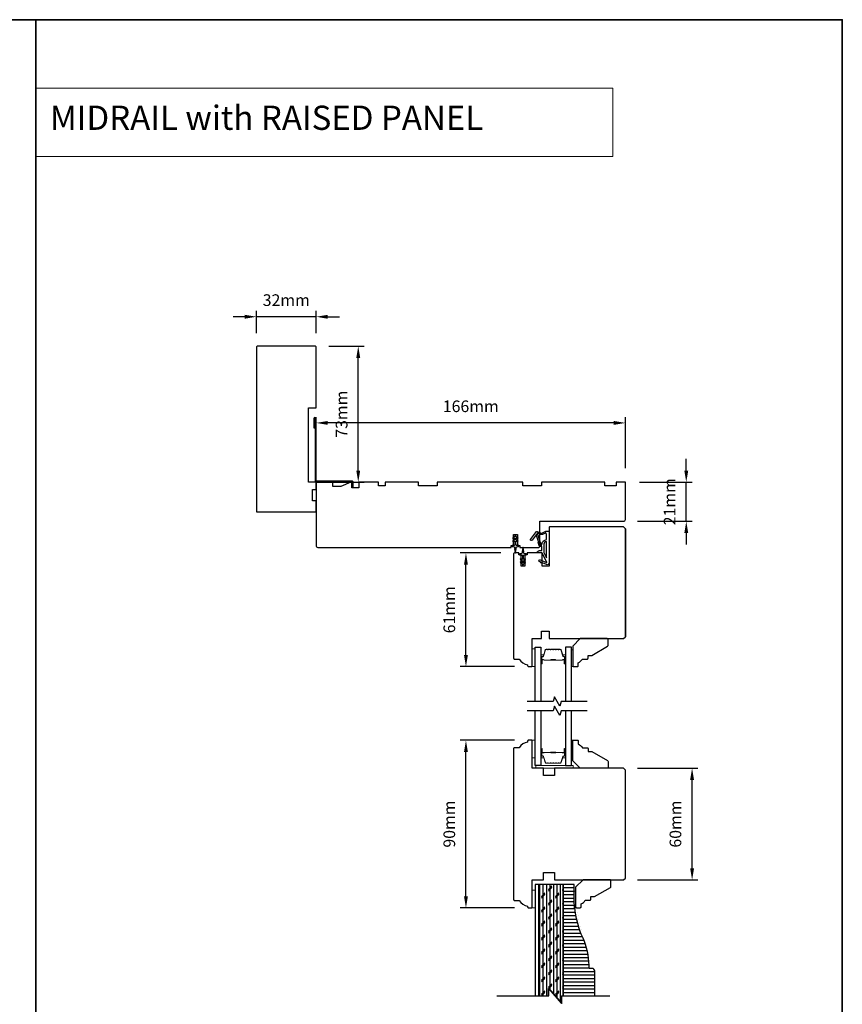
# Model space of a CAD drawing. Extents: x 3441 to 8553, y -533 to 5525.
# Drawn here: x 3865 to 4306, y -47 to 482 of the extents above; entities that cross this region are included whole.
import ezdxf

# ---------------------------------------------------------------- set-up
doc = ezdxf.new("R2010")
doc.units = 0
doc.header["$LTSCALE"] = 250
doc.header["$MEASUREMENT"] = 0
doc.header["$PDMODE"] = 3
doc.header["$PDSIZE"] = -2
doc.linetypes.add('HIDDEN', pattern=[0.375, 0.25, -0.125])
doc.layers.get('DEFPOINTS').update_dxf_attribs({"color": 2, "linetype": 'CONTINUOUS'})
for name, color, linetype, lineweight in [('1', 1, 'CONTINUOUS', 13), ('2', 2, 'CONTINUOUS', 25), ('5', 7, 'HIDDEN', 9), ('6', 6, 'CONTINUOUS', 5), ('8', 7, 'CONTINUOUS', 35), ('Butal', 9, 'CONTINUOUS', 15), ('Spacer Bar', 1, 'CONTINUOUS', 9), ('Vinyl', 6, 'CONTINUOUS', 15), ('Visible (ANSI)', 7, 'CONTINUOUS', 25), ('Wood', 7, 'CONTINUOUS', 25)]:
    doc.layers.add(name, color=color, linetype=linetype, lineweight=lineweight)
for name, color, linetype in [('3', 3, 'CONTINUOUS'), ('7', 7, 'CONTINUOUS'), ('Glass', 6, 'CONTINUOUS'), ('Layer1', 7, 'CONTINUOUS'), ('MISCELLANEOUS', 6, 'CONTINUOUS')]:
    doc.layers.add(name, color=color, linetype=linetype)
doc.styles.add('BOLD', font='txt')
doc.styles.add('ROMANS', font='romans')
doc.dimstyles.new('LWDEC$0', dxfattribs={"dimscale": 0.125, "dimtxt": 2.5, "dimasz": 1, "dimexe": 1.25, "dimexo": 3, "dimgap": 2, "dimtad": 1, "dimtoh": 1, "dimdec": 4, "dimzin": 11, "dimdsep": 46, "dimlunit": 5, "dimtxsty": 'ROMANS', "dimcen": 0, "dimdle": 1.5, "dimazin": 0, "dimtfac": 1, "dimtdec": 4, "dimtix": 1, "dimtmove": 0, "dimatfit": 3, "dimfxl": 0, "dimfrac": 2, "dimtzin": 0, "dimarcsym": 0})

# ---------------------------------------------------------------- blocks, each defined once
blk = doc.blocks.new('*D161')
at = {"layer": '2', "color": 0, "linetype": 'ByBlock', "lineweight": -2}
for p, q in [((4122.77, 195.4), (4100.94, 195.4)), ((4104.06, 140.65), (4104.06, 189.15)), ((4130.14, 134.4), (4100.94, 134.4))]:
    blk.add_line(p, q, dxfattribs=at)
at = {"layer": '2', "color": 0}
for points in [[(4103.02, 189.15), (4105.1, 189.15), (4104.06, 195.4)], [(4103.02, 140.65), (4105.1, 140.65), (4104.06, 134.4)]]:
    blk.add_solid(points, dxfattribs=at)
at = {"layer": 'DEFPOINTS', "color": 0}
for p in [(4104.06, 195.4), (4130.27, 195.4), (4137.64, 134.4)]:
    blk.add_point(p, dxfattribs=at)
at = {"layer": '2', "color": 0, "insert": (4095.94, 164.9), "char_height": 6.25, "attachment_point": 5, "rotation": 90, "style": 'ROMANS'}
blk.add_mtext('61mm', dxfattribs=at)
blk = doc.blocks.new('*D162')
at = {"layer": '2', "color": 0, "linetype": 'ByBlock', "lineweight": -2}
for p, q in [((4222.28, 239.65), (4222.28, 245.9)), ((4197.14, 233.4), (4225.41, 233.4)), ((4222.28, 212.4), (4222.28, 233.4)), ((4196.14, 212.4), (4225.41, 212.4)), ((4222.28, 206.15), (4222.28, 199.9))]:
    blk.add_line(p, q, dxfattribs=at)
at = {"layer": '2', "color": 0}
for points in [[(4221.24, 239.65), (4223.33, 239.65), (4222.28, 233.4)], [(4221.24, 206.15), (4223.33, 206.15), (4222.28, 212.4)]]:
    blk.add_solid(points, dxfattribs=at)
at = {"layer": 'DEFPOINTS', "color": 0}
for p in [(4189.64, 233.4), (4222.28, 233.4), (4188.64, 212.4)]:
    blk.add_point(p, dxfattribs=at)
at = {"layer": '2', "color": 0, "insert": (4214.16, 222.9), "char_height": 6.25, "attachment_point": 5, "rotation": 90, "style": 'ROMANS'}
blk.add_mtext('21mm', dxfattribs=at)
blk = doc.blocks.new('*D163')
at = {"layer": '2', "color": 0, "linetype": 'ByBlock', "lineweight": -2}
for p, q in [((4023.64, 245.63), (4023.64, 268.34)), ((4183.39, 265.22), (4029.89, 265.22)), ((4189.64, 240.9), (4189.64, 268.34))]:
    blk.add_line(p, q, dxfattribs=at)
at = {"layer": '2', "color": 0}
for points in [[(4029.89, 266.26), (4029.89, 264.18), (4023.64, 265.22)], [(4183.39, 266.26), (4183.39, 264.18), (4189.64, 265.22)]]:
    blk.add_solid(points, dxfattribs=at)
at = {"layer": 'DEFPOINTS', "color": 0}
for p in [(4023.64, 265.22), (4023.64, 238.13), (4189.64, 233.4)]:
    blk.add_point(p, dxfattribs=at)
at = {"layer": '2', "color": 0, "insert": (4106.64, 273.34), "char_height": 6.25, "attachment_point": 5, "style": 'ROMANS'}
blk.add_mtext('166mm', dxfattribs=at)
blk = doc.blocks.new('*D164')
at = {"layer": '2', "color": 0, "linetype": 'ByBlock', "lineweight": -2}
for p, q in [((4030.54, 306.4), (4049.4, 306.4)), ((4046.27, 239.65), (4046.27, 300.15)), ((4031.14, 233.4), (4049.4, 233.4))]:
    blk.add_line(p, q, dxfattribs=at)
at = {"layer": '2', "color": 0}
for points in [[(4045.23, 300.15), (4047.32, 300.15), (4046.27, 306.4)], [(4045.23, 239.65), (4047.32, 239.65), (4046.27, 233.4)]]:
    blk.add_solid(points, dxfattribs=at)
at = {"layer": 'DEFPOINTS', "color": 0}
for p in [(4023.04, 306.4), (4046.27, 306.4), (4023.64, 233.4)]:
    blk.add_point(p, dxfattribs=at)
at = {"layer": '2', "color": 0, "insert": (4038.15, 269.9), "char_height": 6.25, "attachment_point": 5, "rotation": 90, "style": 'ROMANS'}
blk.add_mtext('73mm', dxfattribs=at)
blk = doc.blocks.new('*D165')
at = {"layer": '2', "color": 0, "linetype": 'ByBlock', "lineweight": -2}
for p, q in [((3991.64, 313.4), (3991.64, 325.34)), ((4023.64, 313.4), (4023.64, 325.34)), ((3985.39, 322.22), (3979.14, 322.22)), ((4023.64, 322.22), (3991.64, 322.22)), ((4029.89, 322.22), (4036.14, 322.22))]:
    blk.add_line(p, q, dxfattribs=at)
at = {"layer": '2', "color": 0}
for points in [[(3985.39, 323.26), (3985.39, 321.17), (3991.64, 322.22)], [(4029.89, 323.26), (4029.89, 321.17), (4023.64, 322.22)]]:
    blk.add_solid(points, dxfattribs=at)
at = {"layer": 'DEFPOINTS', "color": 0}
for p in [(3991.64, 322.22), (3991.64, 305.9), (4023.64, 305.9)]:
    blk.add_point(p, dxfattribs=at)
at = {"layer": '2', "color": 0, "insert": (4007.64, 330.34), "char_height": 6.25, "attachment_point": 5, "style": 'ROMANS'}
blk.add_mtext('32mm', dxfattribs=at)
blk = doc.blocks.new('*D191')
at = {"layer": '2', "color": 0, "linetype": 'ByBlock', "lineweight": -2}
for p, q in [((4130.14, 94.85), (4100.94, 94.85)), ((4104.06, 11.1), (4104.06, 88.6)), ((4130.14, 4.85), (4100.94, 4.85))]:
    blk.add_line(p, q, dxfattribs=at)
at = {"layer": '2', "color": 0}
for points in [[(4103.02, 88.6), (4105.1, 88.6), (4104.06, 94.85)], [(4103.02, 11.1), (4105.1, 11.1), (4104.06, 4.85)]]:
    blk.add_solid(points, dxfattribs=at)
at = {"layer": 'DEFPOINTS', "color": 0}
for p in [(4104.06, 94.85), (4137.64, 94.85), (4137.64, 4.85)]:
    blk.add_point(p, dxfattribs=at)
at = {"layer": '2', "color": 0, "insert": (4095.94, 49.85), "char_height": 6.25, "attachment_point": 5, "rotation": 90, "style": 'ROMANS'}
blk.add_mtext('90mm', dxfattribs=at)
blk = doc.blocks.new('*D192')
at = {"layer": '2', "color": 0, "linetype": 'ByBlock', "lineweight": -2}
for p, q in [((4196.14, 79.85), (4228.53, 79.85)), ((4225.41, 26.1), (4225.41, 73.6)), ((4196.14, 19.85), (4228.53, 19.85))]:
    blk.add_line(p, q, dxfattribs=at)
at = {"layer": '2', "color": 0}
for points in [[(4224.37, 73.6), (4226.45, 73.6), (4225.41, 79.85)], [(4224.37, 26.1), (4226.45, 26.1), (4225.41, 19.85)]]:
    blk.add_solid(points, dxfattribs=at)
at = {"layer": 'DEFPOINTS', "color": 0}
for p in [(4188.64, 79.85), (4225.41, 79.85), (4188.64, 19.85)]:
    blk.add_point(p, dxfattribs=at)
at = {"layer": '2', "color": 0, "insert": (4217.28, 49.85), "char_height": 6.25, "attachment_point": 5, "rotation": 90, "style": 'ROMANS'}
blk.add_mtext('60mm', dxfattribs=at)
blk = doc.blocks.new('A$C6b1d109b')
at = {"layer": '3', "ltscale": 2.171254}
for p, q in [((1.2, 31.93), (0.63, 31.93)), ((1.2, 27.17), (0.63, 27.17)), ((8.06, 2.68), (8.06, 3.25)), ((12.2, 2.68), (12.2, 3.25))]:
    blk.add_line(p, q, dxfattribs=at)
at = {"layer": '3'}
blk.add_lwpolyline([(0.57, 31.93), (0.57, 36.83, -1), (0.63, 36.83), (0.63, 3.4, 0.414214), (1.35, 2.68), (20.41, 2.68, -0.414214), (20.56, 2.53), (20.56, 0), (21.13, 0), (21.13, 2.53, 0.414214), (20.41, 3.25), (1.35, 3.25, -0.414214), (1.2, 3.4), (1.2, 36.83, 1), (0, 36.83), (0, 31.93)], format="xyb", close=True, dxfattribs=at)

msp = doc.modelspace()

# ---------------------------------------------------------------- hatches: boundary and pattern name
at = {"layer": 'Layer1'}
h = msp.add_hatch(dxfattribs=at)
h.set_pattern_fill('CORK', color=81, scale=14.99994, angle=-90, style=0)
h.set_pattern_definition([(270, (3710.5062, 101.966), (1.8749925, -3e-16), []), (45, (3709.5687, 101.0286), (-3.749985, 3.749985), [2.65164, -2.65164]), (45, (3709.5687, 100.56), (-3.749985, 3.749985), [2.65164, -2.65164]), (45, (3709.5687, 100.091), (-3.749985, 3.749985), [2.65164, -2.65164])])
h.paths.add_polyline_path([(4155.3, -42.41), (4156.14, -42.41), (4156.14, 17.36), (4143.14, 17.36), (4143.14, -42.41), (4148.3, -42.41), (4148.3, -38.41), (4155.3, -46.41)])
h = msp.add_hatch(dxfattribs=at)
h.set_pattern_fill('ANSI31', color=65, scale=14.99994, angle=-45, style=0)
h.set_pattern_definition([(360, (3710.5062, 101.966), (7e-16, 1.8749925), [])])
edge = h.paths.add_edge_path()
edge.add_line((4156.14, -42.41), (4173.14, -42.41))
edge.add_line((4173.14, -42.41), (4173.14, -29.07))
edge.add_arc((4171.71, -29.07), 1.43, 0, 90)
edge.add_line((4171.71, -27.64), (4170.55, -27.64))
edge.add_arc((4170.55, -27.23), 0.41, 180, 270, ccw=False)
edge.add_line((4170.14, -27.23), (4170.14, -25.94))
edge.add_arc((4134.41, -26.31), 35.73, 0.5992, 24.6613)
edge.add_arc((4214.14, 10.3), 52, 180, 204.6613, ccw=False)
edge.add_line((4162.14, 10.3), (4162.14, 17.36))
edge.add_line((4162.14, 17.36), (4156.14, 17.36))
edge.add_line((4156.14, 17.36), (4156.14, -42.41))

# ---------------------------------------------------------------- linework, layer by layer
at = {"layer": '1', "linetype": 'Continuous'}
msp.add_lwpolyline([(3873.27, 444.99), (4182.81, 444.99), (4182.81, 408.28), (3873.27, 408.28)], close=True, dxfattribs=at)
at = {"layer": '2'}
msp.add_lwpolyline([(4120.86, -42.41), (4148.51, -42.41), (4148.51, -38.41), (4155.51, -46.41), (4155.51, -42.41), (4181.26, -42.41)], dxfattribs=at)
at = {"layer": '6'}
for points in [[(4141.14, 134.4), (4141.14, 143.9), (4139.64, 143.9), (4139.64, 134.4)], [(4141.14, 85.45), (4141.14, 94.95), (4139.64, 94.95), (4139.64, 85.45)], [(4141.64, 79.85), (4161.64, 79.85), (4161.64, 81.35), (4141.64, 81.35)], [(4141.14, 4.85), (4141.14, 14.35), (4139.64, 14.35), (4139.64, 4.85)]]:
    msp.add_lwpolyline(points, close=True, dxfattribs=at)
at = {"layer": '7', "flags": 128}
for points in [[(4169.06, 115.6), (4155.07, 115.6), (4154.4, 113.1), (4151.52, 118.1), (4150.85, 115.6), (4136.86, 115.6)], [(4169.06, 110.6), (4155.07, 110.6), (4154.4, 108.1), (4151.52, 113.1), (4150.85, 110.6), (4136.86, 110.6)], [(4120.66, -42.41), (4148.3, -42.41), (4148.3, -38.41), (4155.3, -46.41), (4155.3, -42.41), (4181.06, -42.41)]]:
    msp.add_lwpolyline(points, dxfattribs=at)
at = {"layer": '7'}
msp.add_lwpolyline([(4173.14, -42.41), (4173.14, -29.07, 0.414214), (4171.71, -27.64), (4170.55, -27.64, -0.414214), (4170.14, -27.23), (4170.14, -25.94, 0.105378), (4166.89, -11.4, -0.108022), (4162.14, 10.3), (4162.14, 17.36), (4156.14, 17.36), (4156.14, -42.41)], format="xyb", dxfattribs=at)
at = {"layer": '8', "linetype": 'Continuous'}
msp.add_line((3873.27, -532.84), (3873.27, 481.71), dxfattribs=at)
msp.add_lwpolyline([(3440.54, 481.71), (4306, 481.71), (4306, -532.84), (3440.54, -532.84)], close=True, dxfattribs=at)
at = {"layer": 'Butal'}
for points in [[(4144.24, 136.29), (4144.24, 140.47, -0.414214), (4144.49, 140.72), (4145.82, 140.72), (4145.63, 140.11, -0.329751), (4145.27, 139.84), (4145.15, 139.84, 0.414214), (4144.64, 139.33), (4144.64, 136.04), (4144.49, 136.04, -0.414214)], [(4157.54, 136.29), (4157.54, 140.47, 0.414214), (4157.29, 140.72), (4155.97, 140.72), (4156.15, 140.11, 0.329751), (4156.51, 139.84), (4156.63, 139.84, -0.414214), (4157.14, 139.33), (4157.14, 136.04), (4157.29, 136.04, 0.414214)], [(4144.24, 89.91), (4144.24, 85.73, 0.414214), (4144.49, 85.48), (4145.82, 85.48), (4145.63, 86.09, 0.329751), (4145.27, 86.36), (4145.15, 86.36, -0.414214), (4144.64, 86.87), (4144.64, 90.16), (4144.49, 90.16, 0.414214)], [(4157.54, 89.91), (4157.54, 85.73, -0.414214), (4157.29, 85.48), (4155.97, 85.48), (4156.15, 86.09, -0.329751), (4156.51, 86.36), (4156.63, 86.36, 0.414214), (4157.14, 86.87), (4157.14, 90.16), (4157.29, 90.16, -0.414214)]]:
    msp.add_lwpolyline(points, format="xyb", close=True, dxfattribs=at)
at = {"layer": 'Glass', "color": 1}
for points in [[(4141.14, 115.6), (4141.14, 144.85), (4144.24, 144.85), (4144.24, 115.6)], [(4160.64, 115.6), (4160.64, 144.85), (4157.54, 144.85), (4157.54, 115.6)], [(4144.24, 110.6), (4144.24, 81.35), (4141.14, 81.35), (4141.14, 110.6)], [(4157.54, 110.6), (4157.54, 81.35), (4160.64, 81.35), (4160.64, 110.6)]]:
    msp.add_lwpolyline(points, dxfattribs=at)
at = {"layer": 'Layer1', "color": 81}
msp.add_lwpolyline([(4156.14, -42.41), (4156.14, 17.36), (4143.14, 17.36), (4143.14, -42.41)], dxfattribs=at)
at = {"layer": 'MISCELLANEOUS', "color": 1}
for points in [[(4138.8, 202.2), (4138.72, 202.27, -0.414214), (4138.68, 202.55), (4142, 206.86, -0.339454), (4142.35, 206.95), (4144.46, 206.08, 1.57384), (4144.82, 206.08), (4146.89, 207.04), (4148.64, 207.04), (4148.64, 190.04, -0.548619), (4147.22, 189.14), (4145.18, 190.09), (4144.02, 190.08), (4144.23, 190.53), (4143.14, 191.04), (4143.57, 191.94), (4147.26, 190.22, 0.719897), (4147.52, 190.5), (4145.01, 195.22, 0.244698), (4144.78, 195.38), (4143.84, 195.49), (4142.14, 195.4, -0.400552), (4143.44, 196.64), (4144.84, 196.64), (4144.84, 198.89), (4143.84, 198.89, -0.327819), (4143.37, 199.24), (4142.77, 201.15, 0.414214), (4142.96, 201.53), (4141.94, 204.81), (4142, 204.89, 1), (4141.68, 205.13), (4139.54, 202.35), (4138.98, 202.17, -0.244698)], [(4143.96, 200.14, 1), (4143.96, 199.74), (4144.84, 199.74), (4144.84, 200.05, -0.414214), (4147.34, 202.55), (4147.34, 205.29), (4147.01, 206.2, 1.044614), (4146.64, 206.04), (4145.19, 205.37, -0.210583), (4144.14, 205.34), (4142.78, 205.91, 0.876976), (4142.43, 206.11), (4142.07, 205.63), (4142.7, 205.06), (4144.15, 200.4, -0.506229)], [(4130.9, 204.22), (4130.9, 204.6, 1), (4130.3, 204.6), (4130.3, 204.22), (4129.28, 203.51, 1), (4129.57, 203.1), (4130.3, 203.61), (4130.3, 202.6), (4129.28, 201.89, 1), (4129.57, 201.48), (4130.3, 201.99), (4130.3, 199.9, -0.414214), (4129.8, 199.4), (4128.97, 199.4, 0.900404), (4128.92, 198.91), (4129.89, 198.7, -0.316498), (4130.09, 198.49), (4130.12, 198.29, -0.453723), (4130.2, 197.69), (4130.5, 195.49, 0.873124), (4130.7, 195.49), (4131, 197.69, -0.453723), (4131.08, 198.29), (4131.1, 198.49, -0.316498), (4131.3, 198.7), (4132.27, 198.91, 0.900404), (4132.22, 199.4), (4131.4, 199.4, -0.414214), (4130.9, 199.9), (4130.9, 201.99), (4131.62, 201.48, 1), (4131.91, 201.89), (4130.9, 202.6), (4130.9, 203.61), (4131.62, 203.1, 1), (4131.91, 203.51)], [(4147.34, 201.55, 0.414214), (4145.84, 200.05), (4145.84, 195.57), (4147.34, 192.75)], [(4135.96, 190.29, 1), (4135.67, 190.7), (4134.94, 190.19), (4134.94, 191.2), (4135.96, 191.91, 1), (4135.67, 192.32), (4134.94, 191.81), (4134.94, 193.9, -0.414214), (4135.44, 194.4), (4136.27, 194.4, 0.900404), (4136.32, 194.9), (4135.35, 195.1, -0.316498), (4135.15, 195.32), (4135.12, 195.52, -0.453723), (4135.04, 196.12), (4134.74, 198.32, 0.873124), (4134.54, 198.32), (4134.24, 196.12, -0.453723), (4134.16, 195.52), (4134.13, 195.32, -0.316498), (4133.94, 195.1), (4132.97, 194.9, 0.900404), (4133.02, 194.4), (4133.84, 194.4, -0.414214), (4134.34, 193.9), (4134.34, 191.81), (4133.62, 192.32, 1), (4133.33, 191.91), (4134.34, 191.2), (4134.34, 190.19), (4133.62, 190.7, 1), (4133.33, 190.29), (4134.34, 189.58), (4134.34, 189.2, 1), (4134.94, 189.2), (4134.94, 189.58)]]:
    msp.add_lwpolyline(points, format="xyb", close=True, dxfattribs=at)
at = {"layer": 'Spacer Bar'}
for points in [[(4149.71, 143.72, 0.226277), (4149.61, 143.67), (4149.54, 143.59, -0.476976), (4149.34, 143.59), (4149.28, 143.67, 0.226277), (4149.18, 143.72), (4148.26, 143.72, 0.226277), (4148.16, 143.67), (4148.09, 143.59, -0.476976), (4147.9, 143.59), (4147.83, 143.67, 0.226277), (4147.73, 143.72), (4147.1, 143.72, 0.329751), (4146.63, 143.37), (4145.63, 140.11, -0.329751), (4145.26, 139.83), (4145.14, 139.83, 0.414214), (4144.64, 139.33), (4144.64, 136.04, 1), (4145.02, 136.04), (4145.02, 137.91, -0.414214), (4145.17, 138.06), (4145.69, 138.06), (4145.69, 138.17), (4145.21, 138.17, 0.414214), (4144.91, 137.87), (4144.91, 136.04, -1), (4144.76, 136.04), (4144.76, 139.33, -0.414214), (4145.14, 139.72), (4145.26, 139.72, 0.329751), (4145.74, 140.07), (4146.74, 143.33, -0.329751), (4147.1, 143.61), (4147.73, 143.61, -0.226277), (4147.74, 143.6), (4147.81, 143.52, 0.476976), (4148.18, 143.52), (4148.25, 143.6, -0.226277), (4148.26, 143.61), (4149.18, 143.61, -0.226277), (4149.19, 143.6), (4149.26, 143.52, 0.476976), (4149.63, 143.52), (4149.7, 143.6, -0.226277), (4149.71, 143.61), (4150.62, 143.61, -0.256633), (4150.63, 143.6), (4150.7, 143.52, 0.476976), (4151.08, 143.52), (4151.15, 143.6, -0.226277), (4151.16, 143.61), (4152.07, 143.61, -0.256633), (4152.08, 143.6), (4152.15, 143.52, 0.476976), (4152.53, 143.52), (4152.6, 143.6, -0.226277), (4152.61, 143.61), (4153.52, 143.61, -0.256633), (4153.53, 143.6), (4153.6, 143.52, 0.476976), (4153.97, 143.52), (4154.04, 143.6, -0.226277), (4154.05, 143.61), (4154.68, 143.61, -0.329751), (4155.05, 143.33), (4156.04, 140.07, 0.329751), (4156.52, 139.72), (4156.64, 139.72, -0.414214), (4157.03, 139.33), (4157.03, 136.04, -1), (4156.87, 136.04), (4156.87, 137.87, 0.414214), (4156.57, 138.17), (4156.1, 138.17), (4156.1, 138.06), (4156.61, 138.06, -0.414214), (4156.76, 137.91), (4156.76, 136.04, 1), (4157.14, 136.04), (4157.14, 139.33, 0.414214), (4156.64, 139.83), (4156.52, 139.83, -0.329751), (4156.15, 140.11), (4155.16, 143.37, 0.329751), (4154.68, 143.72), (4154.05, 143.72, 0.226277), (4153.95, 143.67), (4153.89, 143.59, -0.476976), (4153.69, 143.59), (4153.62, 143.67, 0.226277), (4153.52, 143.72), (4152.61, 143.72, 0.226277), (4152.51, 143.67), (4152.44, 143.59, -0.476976), (4152.24, 143.59), (4152.17, 143.67, 0.226277), (4152.07, 143.72), (4151.16, 143.72, 0.226277), (4151.06, 143.67), (4150.99, 143.59, -0.476976), (4150.79, 143.59), (4150.72, 143.67, 0.226277), (4150.62, 143.72)], [(4145.24, 138.01), (4145.87, 138.01, -0.22907), (4146.03, 137.93, 0.224481), (4146.17, 137.87), (4149.45, 137.87, 0.28964), (4149.61, 137.97, -0.272736), (4149.84, 138.12), (4151.95, 138.12, -0.272736), (4152.17, 137.97, 0.28964), (4152.33, 137.87), (4155.61, 137.87, 0.224481), (4155.75, 137.93, -0.22907), (4155.91, 138.01), (4156.54, 138.01), (4156.54, 138.06), (4155.91, 138.06, 0.228585), (4155.71, 137.96, -0.224481), (4155.61, 137.92), (4152.33, 137.92, -0.28964), (4152.22, 137.99, 0.274141), (4151.95, 138.17), (4149.84, 138.17, 0.274141), (4149.57, 137.99, -0.28964), (4149.45, 137.92), (4146.17, 137.92, -0.224481), (4146.07, 137.96, 0.228585), (4145.87, 138.06), (4145.24, 138.06)], [(4149.71, 82.48, -0.226277), (4149.61, 82.53), (4149.54, 82.62, 0.476976), (4149.34, 82.62), (4149.28, 82.53, -0.226277), (4149.18, 82.48), (4148.26, 82.48, -0.226277), (4148.16, 82.53), (4148.09, 82.62, 0.476976), (4147.9, 82.62), (4147.83, 82.53, -0.226277), (4147.73, 82.48), (4147.1, 82.48, -0.329751), (4146.63, 82.84), (4145.63, 86.1, 0.329751), (4145.26, 86.37), (4145.14, 86.37, -0.414214), (4144.64, 86.87), (4144.64, 90.16, -1), (4145.02, 90.16), (4145.02, 88.3, 0.414214), (4145.17, 88.15), (4145.69, 88.15), (4145.69, 88.03), (4145.21, 88.03, -0.414214), (4144.91, 88.33), (4144.91, 90.16, 1), (4144.76, 90.16), (4144.76, 86.87, 0.414214), (4145.14, 86.48), (4145.26, 86.48, -0.329751), (4145.74, 86.13), (4146.74, 82.87, 0.329751), (4147.1, 82.6), (4147.73, 82.6, 0.226277), (4147.74, 82.6), (4147.81, 82.69, -0.476976), (4148.18, 82.69), (4148.25, 82.6, 0.226277), (4148.26, 82.6), (4149.18, 82.6, 0.226277), (4149.19, 82.6), (4149.26, 82.69, -0.476976), (4149.63, 82.69), (4149.7, 82.6, 0.226277), (4149.71, 82.6), (4150.62, 82.6, 0.256633), (4150.63, 82.6), (4150.7, 82.69, -0.476976), (4151.08, 82.69), (4151.15, 82.6, 0.226277), (4151.16, 82.6), (4152.07, 82.6, 0.256633), (4152.08, 82.6), (4152.15, 82.69, -0.476976), (4152.53, 82.69), (4152.6, 82.6, 0.226277), (4152.61, 82.6), (4153.52, 82.6, 0.256633), (4153.53, 82.6), (4153.6, 82.69, -0.476976), (4153.97, 82.69), (4154.04, 82.6, 0.226277), (4154.05, 82.6), (4154.68, 82.6, 0.329751), (4155.05, 82.87), (4156.04, 86.13, -0.329751), (4156.52, 86.48), (4156.64, 86.48, 0.414214), (4157.03, 86.87), (4157.03, 90.16, 1), (4156.87, 90.16), (4156.87, 88.33, -0.414214), (4156.57, 88.03), (4156.1, 88.03), (4156.1, 88.15), (4156.61, 88.15, 0.414214), (4156.76, 88.3), (4156.76, 90.16, -1), (4157.14, 90.16), (4157.14, 86.87, -0.414214), (4156.64, 86.37), (4156.52, 86.37, 0.329751), (4156.15, 86.1), (4155.16, 82.84, -0.329751), (4154.68, 82.48), (4154.05, 82.48, -0.226277), (4153.95, 82.53), (4153.89, 82.62, 0.476976), (4153.69, 82.62), (4153.62, 82.53, -0.226277), (4153.52, 82.48), (4152.61, 82.48, -0.226277), (4152.51, 82.53), (4152.44, 82.62, 0.476976), (4152.24, 82.62), (4152.17, 82.53, -0.226277), (4152.07, 82.48), (4151.16, 82.48, -0.226277), (4151.06, 82.53), (4150.99, 82.62, 0.476976), (4150.79, 82.62), (4150.72, 82.53, -0.226277), (4150.62, 82.48)], [(4145.24, 88.2), (4145.87, 88.2, 0.22907), (4146.03, 88.27, -0.224481), (4146.17, 88.34), (4149.45, 88.34, -0.28964), (4149.61, 88.24, 0.272736), (4149.84, 88.09), (4151.95, 88.09, 0.272736), (4152.17, 88.24, -0.28964), (4152.33, 88.34), (4155.61, 88.34, -0.224481), (4155.75, 88.27, 0.22907), (4155.91, 88.2), (4156.54, 88.2), (4156.54, 88.15), (4155.91, 88.15, -0.228585), (4155.71, 88.24, 0.224481), (4155.61, 88.29), (4152.33, 88.29, 0.28964), (4152.22, 88.22, -0.274141), (4151.95, 88.03), (4149.84, 88.03, -0.274141), (4149.57, 88.22, 0.28964), (4149.45, 88.29), (4146.17, 88.29, 0.224481), (4146.07, 88.24, -0.228585), (4145.87, 88.15), (4145.24, 88.15)]]:
    msp.add_lwpolyline(points, format="xyb", close=True, dxfattribs=at)
for points in [[(4149.45, 137.92, -0.001885), (4149.45, 137.92), (4146.17, 137.92, -0.224481), (4146.07, 137.96, 0.228585), (4145.87, 138.06), (4145.24, 138.06), (4145.24, 138.01), (4145.87, 138.01, -0.22907), (4146.03, 137.93, 0.224481), (4146.17, 137.87), (4149.45, 137.87, -0.214245), (4149.49, 137.85, 0.214245), (4149.62, 137.79), (4152.16, 137.79, 0.214245), (4152.29, 137.85, -0.214245), (4152.33, 137.87), (4155.61, 137.87, 0.224481), (4155.75, 137.93, -0.22907), (4155.91, 138.01), (4156.54, 138.01), (4156.54, 138.06), (4155.91, 138.06, 0.228585), (4155.71, 137.96, -0.224481), (4155.61, 137.92), (4152.33, 137.92, 0.214245), (4152.26, 137.88, -0.214245), (4152.16, 137.84), (4149.62, 137.84, -0.214245), (4149.53, 137.88, 0.214245), (4149.45, 137.92)], [(4149.45, 88.29, 0.001885), (4149.45, 88.29), (4146.17, 88.29, 0.224481), (4146.07, 88.24, -0.228585), (4145.87, 88.15), (4145.24, 88.15), (4145.24, 88.2), (4145.87, 88.2, 0.22907), (4146.03, 88.27, -0.224481), (4146.17, 88.34), (4149.45, 88.34, 0.214245), (4149.49, 88.36, -0.214245), (4149.62, 88.42), (4152.16, 88.42, -0.214245), (4152.29, 88.36, 0.214245), (4152.33, 88.34), (4155.61, 88.34, -0.224481), (4155.75, 88.27, 0.22907), (4155.91, 88.2), (4156.54, 88.2), (4156.54, 88.15), (4155.91, 88.15, -0.228585), (4155.71, 88.24, 0.224481), (4155.61, 88.29), (4152.33, 88.29, -0.214245), (4152.26, 88.32, 0.214245), (4152.16, 88.36), (4149.62, 88.36, 0.214245), (4149.53, 88.32, -0.214245), (4149.45, 88.29)]]:
    msp.add_lwpolyline(points, format="xyb", dxfattribs=at)
at = {"layer": 'Vinyl'}
for points in [[(4160.64, 134.4), (4161.39, 134.4), (4161.39, 143.4), (4160.64, 143.4)], [(4160.64, 94.85), (4161.39, 94.85), (4161.39, 85.85), (4160.64, 85.85)], [(4162.14, 4.86), (4162.89, 4.86), (4162.89, 13.86), (4162.14, 13.86)]]:
    msp.add_lwpolyline(points, close=True, dxfattribs=at)
at = {"layer": 'Visible (ANSI)'}
for points in [[(4023.64, 273.4), (4023.64, 305.9, 0.414214), (4023.14, 306.4), (3992.14, 306.4, 0.414214), (3991.64, 305.9), (3991.64, 217.4), (4023.14, 217.4, 0.414214), (4023.64, 217.9), (4023.64, 223.4), (4021.64, 223.4), (4021.64, 229.4), (4023.64, 229.4), (4023.64, 233.4), (4019.64, 233.4), (4019.64, 273.4)], [(4042.87, 230.4), (4042.87, 233.4), (4042.37, 233.4), (4036.87, 231.15), (4032.64, 231.15), (4032.64, 233.4), (4023.64, 233.4), (4023.64, 199.4, 0.414214), (4024.64, 198.4), (4128.39, 198.4), (4128.39, 199.4), (4129.64, 199.4), (4129.64, 205.4), (4131.64, 205.4), (4131.64, 199.4), (4132.89, 199.4), (4132.89, 198.4), (4143.14, 198.4, 0.414214), (4143.64, 198.9), (4143.64, 212.4), (4188.64, 212.4, 0.414214), (4189.64, 213.4), (4189.64, 233.4), (4184.64, 233.4), (4184.64, 231.4), (4178.64, 231.4), (4178.64, 233.4), (4144.64, 233.4), (4144.64, 231.4), (4134.64, 231.4), (4134.64, 233.4), (4088.64, 233.4), (4088.64, 231.4), (4078.64, 231.4), (4078.64, 233.4), (4060.64, 233.4), (4060.64, 231.4), (4057.14, 231.4), (4057.14, 233.4), (4046.57, 233.4), (4046.57, 230.4)], [(4137.14, 135.4), (4137.14, 134.9, 0.414214), (4137.64, 134.4), (4139.14, 134.4, 0.414214), (4139.64, 134.9), (4139.64, 149.4), (4144.64, 149.4), (4144.64, 153.4), (4148.64, 153.4), (4148.64, 149.4), (4188.64, 149.4), (4189.64, 150.4), (4189.64, 208.4), (4188.64, 209.4), (4149.14, 209.4, 0.414214), (4148.64, 208.9), (4148.64, 188.4), (4144.89, 188.4), (4144.89, 195.4), (4136.89, 195.4), (4136.89, 194.4), (4135.64, 194.4), (4135.64, 188.4), (4133.64, 188.4), (4133.64, 194.4), (4132.39, 194.4), (4132.39, 195.4), (4130.14, 195.4, 0.414214), (4129.64, 194.9), (4129.64, 138.9, 0.414214), (4130.14, 138.4), (4132.64, 138.4, 0.238113)], [(4132.64, 8.85, 0.238125), (4137.14, 5.85), (4137.14, 5.35, 0.414214), (4137.64, 4.85), (4139.14, 4.85, 0.414214), (4139.64, 5.35), (4139.64, 19.85), (4145.64, 19.85), (4145.64, 23.85), (4151.64, 23.85), (4151.64, 19.85), (4188.64, 19.85), (4189.64, 20.85), (4189.64, 78.85), (4188.64, 79.85), (4151.64, 79.85), (4151.64, 75.85), (4145.64, 75.85), (4145.64, 79.85), (4139.64, 79.85), (4139.64, 94.35, 0.414214), (4139.14, 94.85), (4137.64, 94.85, 0.414214), (4137.14, 94.35), (4137.14, 93.85, 0.238125), (4132.64, 90.85), (4130.14, 90.85, 0.414214), (4129.64, 90.35), (4129.64, 9.35, 0.414214), (4130.14, 8.85)]]:
    msp.add_lwpolyline(points, format="xyb", close=True, dxfattribs=at)
for points in [[(4189.64, 208.4), (4189.64, 150.4)], [(4143.14, -42.41), (4143.14, 17.36), (4141.14, 17.36), (4141.14, -42.41)]]:
    msp.add_lwpolyline(points, dxfattribs=at)
at = {"layer": 'Wood'}
for points in [[(4163.84, 134.4, 0.414214), (4164.34, 134.9), (4164.34, 136.4, 0.153057), (4166.57, 138.4), (4169.07, 138.4, 0.414214), (4169.57, 138.9), (4169.57, 140.4), (4171.57, 140.4), (4180.09, 145.33, 0.267949), (4180.34, 145.76), (4180.34, 148.9, 0.414214), (4179.84, 149.4), (4165.34, 149.4), (4161.34, 145.4), (4161.34, 134.9, 0.414214), (4161.84, 134.4)], [(4163.84, 94.85, -0.414214), (4164.34, 94.35), (4164.34, 92.85, -0.153057), (4166.57, 90.85), (4169.07, 90.85, -0.414214), (4169.57, 90.35), (4169.57, 88.85), (4171.57, 88.85), (4180.09, 83.93, -0.267949), (4180.34, 83.5), (4180.34, 80.35, -0.414214), (4179.84, 79.85), (4165.34, 79.85), (4161.34, 83.85), (4161.34, 94.35, -0.414214), (4161.84, 94.85)], [(4165.39, 4.96, 0.414214), (4165.89, 5.46), (4165.89, 6.96, 0.153057), (4168.12, 8.96), (4170.62, 8.96, 0.414214), (4171.12, 9.46), (4171.12, 10.96), (4173.12, 10.96), (4181.64, 15.88, 0.267949), (4181.89, 16.32), (4181.89, 19.46, 0.414214), (4181.39, 19.96), (4166.89, 19.96), (4162.89, 15.96), (4162.89, 5.46, 0.414214), (4163.39, 4.96)]]:
    msp.add_lwpolyline(points, format="xyb", close=True, dxfattribs=at)

# ---------------------------------------------------------------- block references
at = {"layer": '2'}
msp.add_blockref('A$C6b1d109b', (4022.44, 230.72), dxfattribs=at)

# ---------------------------------------------------------------- texts
at = {"layer": '5', "linetype": 'Continuous', "lineweight": 20, "style": 'BOLD'}
msp.add_text('MIDRAIL with RAISED PANEL', height=12.9999, dxfattribs=at).set_placement((3880.84, 422.56))

# ---------------------------------------------------------------- dimensions: what is measured, and where the dimension line sits
at = {"layer": '2'}
for base, p1, p2, picture, middle in [((3991.64, 322.22), (4023.64, 305.9), (3991.64, 305.9), '*D165', (4007.64, 330.34)), ((4023.64, 265.22), (4189.64, 233.4), (4023.64, 238.13), '*D163', (4106.64, 273.34))]:
    dim = msp.add_linear_dim(base=base, p1=p1, p2=p2, dimstyle='LWDEC$0', override={"dimscale": 2.5, "dimasz": 2.5, "dimdec": 0, "dimlunit": 2, "dimpost": 'mm', "dimtdec": 0, "dimarcsym": 1}, dxfattribs=at)
    dim.commit()
    dim.dimension.update_dxf_attribs({"geometry": picture, "text_midpoint": middle})
for base, p1, p2, picture, middle in [((4046.27, 306.4), (4023.64, 233.4), (4023.04, 306.4), '*D164', (4038.15, 269.9)), ((4222.28, 233.4), (4188.64, 212.4), (4189.64, 233.4), '*D162', (4214.16, 222.9)), ((4104.06, 195.4), (4137.64, 134.4), (4130.27, 195.4), '*D161', (4095.94, 164.9)), ((4104.06, 94.85), (4137.64, 4.85), (4137.64, 94.85), '*D191', (4095.94, 49.85)), ((4225.41, 79.85), (4188.64, 19.85), (4188.64, 79.85), '*D192', (4217.28, 49.85))]:
    dim = msp.add_linear_dim(base=base, p1=p1, p2=p2, angle=90, dimstyle='LWDEC$0', override={"dimscale": 2.5, "dimasz": 2.5, "dimdec": 0, "dimlunit": 2, "dimpost": 'mm', "dimtdec": 0, "dimarcsym": 1}, dxfattribs=at)
    dim.commit()
    dim.dimension.update_dxf_attribs({"geometry": picture, "text_midpoint": middle})

doc.saveas('drawing.dxf')
